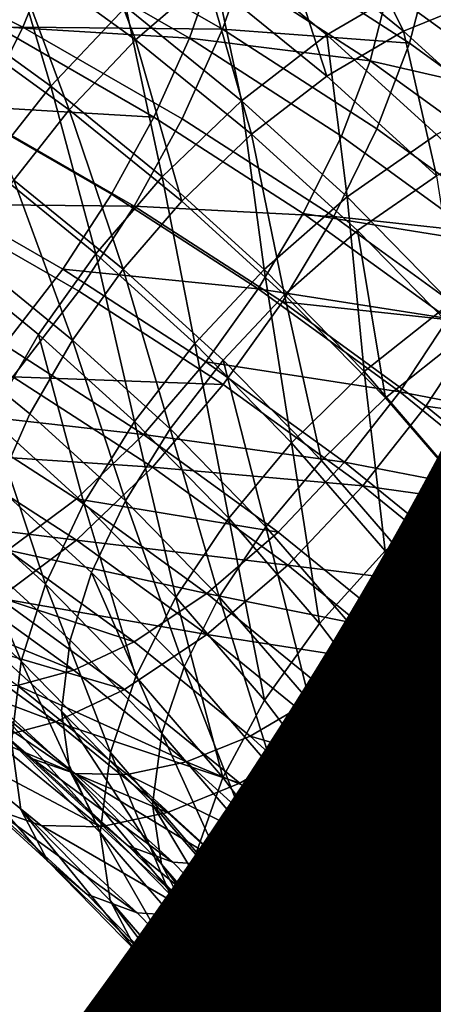
# Model space of a CAD drawing. Units: metres. Extents: x -9 to 2.1, y -4.9 to 4.9.
# Drawn here: x -1.3 to -1.3, y 1.5 to 1.5 of the extents above; entities that cross this region are included whole.
import ezdxf

# ---------------------------------------------------------------- set-up
doc = ezdxf.new("R2010")
doc.units = ezdxf.units.M
doc.linetypes.add('AUSGEZOGEN', pattern=[0])
doc.layers.add('Text Allgemein', color=7, linetype='AUSGEZOGEN', lineweight=25)
doc.layers.add('Vorh. Geländer', color=254, linetype='AUSGEZOGEN', lineweight=13)
doc.styles.add('ARIAL', font='ARIAL.TTF')

msp = doc.modelspace()

# ---------------------------------------------------------------- linework, layer by layer
at = {"layer": 'Vorh. Geländer', "color": 9, "linetype": 'AUSGEZOGEN', "lineweight": 25, "transparency": 33554687}
for points in [[(-1.344157, 1.500336, 1.272076), (-1.336037, 1.49621, 1.268614), (-1.334288, 1.500482, 1.26737), (-1.342558, 1.504685, 1.270897)], [(-1.33353, 1.502921, 1.221672), (-1.330766, 1.495621, 1.2162), (-1.336671, 1.499909, 1.219798)], [(-1.33353, 1.502921, 1.221672), (-1.327427, 1.498489, 1.217953), (-1.330766, 1.495621, 1.2162)], [(-1.323569, 1.50298, 1.218575), (-1.317747, 1.498239, 1.214597), (-1.321816, 1.495848, 1.211821), (-1.327427, 1.500417, 1.215655)], [(-1.321197, 1.502084, 1.223316), (-1.318228, 1.496028, 1.216567), (-1.324025, 1.500749, 1.220529)], [(-1.321197, 1.502084, 1.223316), (-1.315245, 1.497238, 1.219249), (-1.318228, 1.496028, 1.216567)], [(-1.337091, 1.501434, 1.217249), (-1.334726, 1.493449, 1.212656), (-1.340396, 1.497566, 1.21611)], [(-1.337091, 1.501434, 1.217249), (-1.331213, 1.497165, 1.213667), (-1.334726, 1.493449, 1.212656)], [(-1.318944, 1.49793, 1.252991), (-1.311552, 1.496196, 1.24527), (-1.318597, 1.501312, 1.249563)], [(-1.318597, 1.501312, 1.249563), (-1.311552, 1.496196, 1.24527), (-1.311907, 1.498953, 1.241434)], [(-1.346057, 1.496054, 1.272422), (-1.336037, 1.49621, 1.268614), (-1.344157, 1.500336, 1.272076)], [(-1.336037, 1.49621, 1.268614), (-1.326691, 1.496111, 1.263703), (-1.334288, 1.500482, 1.26737)], [(-1.334288, 1.500482, 1.26737), (-1.326691, 1.496111, 1.263703), (-1.325267, 1.500185, 1.261629)], [(-1.327427, 1.500417, 1.215655), (-1.325808, 1.492764, 1.209974), (-1.331213, 1.497165, 1.213667)], [(-1.324025, 1.500749, 1.220529), (-1.321816, 1.493919, 1.214119), (-1.327427, 1.498489, 1.217953)], [(-1.327427, 1.500417, 1.215655), (-1.321816, 1.495848, 1.211821), (-1.325808, 1.492764, 1.209974)], [(-1.324025, 1.500749, 1.220529), (-1.318228, 1.496028, 1.216567), (-1.321816, 1.493919, 1.214119)], [(-1.345282, 1.500306, 1.269295), (-1.337268, 1.496234, 1.265878), (-1.335725, 1.500001, 1.264781)], [(-1.336671, 1.499909, 1.219798), (-1.333864, 1.492344, 1.215308), (-1.339585, 1.496498, 1.218794)], [(-1.337268, 1.496234, 1.265878), (-1.328243, 1.495696, 1.261169), (-1.335725, 1.500001, 1.264781)], [(-1.336671, 1.499909, 1.219798), (-1.330766, 1.495621, 1.2162), (-1.333864, 1.492344, 1.215308)], [(-1.335725, 1.500001, 1.264781), (-1.328243, 1.495696, 1.261169), (-1.326987, 1.499288, 1.25934)], [(-1.326691, 1.496111, 1.263703), (-1.317956, 1.495455, 1.25766), (-1.325267, 1.500185, 1.261629)], [(-1.325267, 1.500185, 1.261629), (-1.317956, 1.495455, 1.25766), (-1.316991, 1.49919, 1.254888)], [(-1.314366, 1.499611, 1.217638), (-1.312429, 1.493393, 1.210532), (-1.317747, 1.498239, 1.214597)], [(-1.328243, 1.495696, 1.261169), (-1.319795, 1.494636, 1.255436), (-1.326987, 1.499288, 1.25934)], [(-1.326987, 1.499288, 1.25934), (-1.319795, 1.494636, 1.255436), (-1.318944, 1.49793, 1.252991)], [(-1.317956, 1.495455, 1.25766), (-1.31087, 1.490309, 1.253342), (-1.309844, 1.493999, 1.250533), (-1.316991, 1.49919, 1.254888)], [(-1.316991, 1.49919, 1.254888), (-1.309844, 1.493999, 1.250533), (-1.309425, 1.497817, 1.246631)], [(-1.327427, 1.498489, 1.217953), (-1.325337, 1.4912, 1.212491), (-1.330766, 1.495621, 1.2162)], [(-1.327427, 1.498489, 1.217953), (-1.321816, 1.493919, 1.214119), (-1.325337, 1.4912, 1.212491)], [(-1.317747, 1.498239, 1.214597), (-1.312429, 1.493393, 1.210532), (-1.31669, 1.491178, 1.207902), (-1.321816, 1.495848, 1.211821)], [(-1.340396, 1.497566, 1.21611), (-1.334726, 1.493449, 1.212656), (-1.337666, 1.489711, 1.212557), (-1.343161, 1.493701, 1.215906)], [(-1.319795, 1.494636, 1.255436), (-1.31192, 1.492829, 1.248712), (-1.318944, 1.49793, 1.252991)], [(-1.318944, 1.49793, 1.252991), (-1.31192, 1.492829, 1.248712), (-1.311552, 1.496196, 1.24527)], [(-1.331213, 1.497165, 1.213667), (-1.329513, 1.489204, 1.209094), (-1.334726, 1.493449, 1.212656)], [(-1.331213, 1.497165, 1.213667), (-1.325808, 1.492764, 1.209974), (-1.329513, 1.489204, 1.209094)], [(-1.315245, 1.497238, 1.219249), (-1.312932, 1.491203, 1.212519), (-1.318228, 1.496028, 1.216567)], [(-1.346057, 1.496054, 1.272422), (-1.338116, 1.492019, 1.269036), (-1.336037, 1.49621, 1.268614)], [(-1.339585, 1.496498, 1.218794), (-1.333864, 1.492344, 1.215308), (-1.336457, 1.489047, 1.215221)], [(-1.339102, 1.492538, 1.266251), (-1.329908, 1.491999, 1.262324), (-1.337268, 1.496234, 1.265878)], [(-1.338116, 1.492019, 1.269036), (-1.330823, 1.487822, 1.265515), (-1.32858, 1.491919, 1.265013), (-1.336037, 1.49621, 1.268614)], [(-1.337268, 1.496234, 1.265878), (-1.329908, 1.491999, 1.262324), (-1.328243, 1.495696, 1.261169)], [(-1.336037, 1.49621, 1.268614), (-1.32858, 1.491919, 1.265013), (-1.326691, 1.496111, 1.263703)], [(-1.329908, 1.491999, 1.262324), (-1.32292, 1.487478, 1.258531), (-1.321139, 1.491101, 1.257313), (-1.328243, 1.495696, 1.261169)], [(-1.32858, 1.491919, 1.265013), (-1.321499, 1.487338, 1.26117), (-1.319479, 1.491446, 1.259788), (-1.326691, 1.496111, 1.263703)], [(-1.328243, 1.495696, 1.261169), (-1.321139, 1.491101, 1.257313), (-1.319795, 1.494636, 1.255436)], [(-1.326691, 1.496111, 1.263703), (-1.319479, 1.491446, 1.259788), (-1.317956, 1.495455, 1.25766)], [(-1.321816, 1.495848, 1.211821), (-1.320872, 1.488266, 1.2062), (-1.325808, 1.492764, 1.209974)], [(-1.318228, 1.496028, 1.216567), (-1.31669, 1.489249, 1.2102), (-1.321816, 1.493919, 1.214119)], [(-1.321816, 1.495848, 1.211821), (-1.31669, 1.491178, 1.207902), (-1.320872, 1.488266, 1.2062)], [(-1.318228, 1.496028, 1.216567), (-1.312932, 1.491203, 1.212519), (-1.31669, 1.489249, 1.2102)], [(-1.330766, 1.495621, 1.2162), (-1.328604, 1.488061, 1.211714), (-1.333864, 1.492344, 1.215308)], [(-1.330766, 1.495621, 1.2162), (-1.325337, 1.4912, 1.212491), (-1.328604, 1.488061, 1.211714)], [(-1.319479, 1.491446, 1.259788), (-1.312489, 1.48637, 1.255529), (-1.31087, 1.490309, 1.253342), (-1.317956, 1.495455, 1.25766)], [(-1.321139, 1.491101, 1.257313), (-1.314254, 1.4861, 1.253117), (-1.312825, 1.489574, 1.251189), (-1.319795, 1.494636, 1.255436)], [(-1.319795, 1.494636, 1.255436), (-1.312825, 1.489574, 1.251189), (-1.31192, 1.492829, 1.248712)], [(-1.321816, 1.493919, 1.214119), (-1.31669, 1.489249, 1.2102), (-1.320378, 1.486682, 1.2087), (-1.325337, 1.4912, 1.212491)], [(-1.334726, 1.493449, 1.212656), (-1.332614, 1.485597, 1.209105), (-1.337666, 1.489711, 1.212557)], [(-1.334726, 1.493449, 1.212656), (-1.329513, 1.489204, 1.209094), (-1.332614, 1.485597, 1.209105)], [(-1.341214, 1.48893, 1.265903), (-1.334167, 1.484875, 1.2625), (-1.331887, 1.488386, 1.262767), (-1.339102, 1.492538, 1.266251)], [(-1.339102, 1.492538, 1.266251), (-1.331887, 1.488386, 1.262767), (-1.329908, 1.491999, 1.262324)], [(-1.325808, 1.492764, 1.209974), (-1.324751, 1.484866, 1.205454), (-1.329513, 1.489204, 1.209094)], [(-1.325808, 1.492764, 1.209974), (-1.320872, 1.488266, 1.2062), (-1.324751, 1.484866, 1.205454)], [(-1.340512, 1.487928, 1.268642), (-1.330823, 1.487822, 1.265515), (-1.338116, 1.492019, 1.269036)], [(-1.333864, 1.492344, 1.215308), (-1.331339, 1.484879, 1.211724), (-1.336457, 1.489047, 1.215221)], [(-1.333864, 1.492344, 1.215308), (-1.328604, 1.488061, 1.211714), (-1.331339, 1.484879, 1.211724)], [(-1.331887, 1.488386, 1.262767), (-1.325037, 1.483955, 1.259049), (-1.32292, 1.487478, 1.258531), (-1.329908, 1.491999, 1.262324)], [(-1.330823, 1.487822, 1.265515), (-1.321499, 1.487338, 1.26117), (-1.32858, 1.491919, 1.265013)], [(-1.325337, 1.4912, 1.212491), (-1.323799, 1.483683, 1.208041), (-1.328604, 1.488061, 1.211714)], [(-1.325337, 1.4912, 1.212491), (-1.320378, 1.486682, 1.2087), (-1.323799, 1.483683, 1.208041)], [(-1.32292, 1.487478, 1.258531), (-1.314254, 1.4861, 1.253117), (-1.321139, 1.491101, 1.257313)], [(-1.321499, 1.487338, 1.26117), (-1.312489, 1.48637, 1.255529), (-1.319479, 1.491446, 1.259788)], [(-1.31669, 1.491178, 1.207902), (-1.311654, 1.486025, 1.203578), (-1.316021, 1.483303, 1.202036), (-1.320872, 1.488266, 1.2062)], [(-1.337666, 1.489711, 1.212557), (-1.332614, 1.485597, 1.209105), (-1.335305, 1.481825, 1.20988), (-1.340218, 1.485826, 1.213237)], [(-1.31669, 1.489249, 1.2102), (-1.315505, 1.481696, 1.204516), (-1.320378, 1.486682, 1.2087)], [(-1.343739, 1.485282, 1.264699), (-1.336891, 1.481341, 1.261393), (-1.334167, 1.484875, 1.2625), (-1.341214, 1.48893, 1.265903)], [(-1.336457, 1.489047, 1.215221), (-1.333711, 1.481553, 1.212407), (-1.338707, 1.485621, 1.21582)], [(-1.336457, 1.489047, 1.215221), (-1.331339, 1.484879, 1.211724), (-1.333711, 1.481553, 1.212407)], [(-1.329513, 1.489204, 1.209094), (-1.327999, 1.481392, 1.205577), (-1.332614, 1.485597, 1.209105)], [(-1.329513, 1.489204, 1.209094), (-1.324751, 1.484866, 1.205454), (-1.327999, 1.481392, 1.205577)], [(-1.334167, 1.484875, 1.2625), (-1.325037, 1.483955, 1.259049), (-1.331887, 1.488386, 1.262767)], [(-1.343374, 1.483791, 1.267277), (-1.336498, 1.479834, 1.263957), (-1.333409, 1.483841, 1.265212), (-1.340512, 1.487928, 1.268642)], [(-1.340512, 1.487928, 1.268642), (-1.333409, 1.483841, 1.265212), (-1.330823, 1.487822, 1.265515)], [(-1.328604, 1.488061, 1.211714), (-1.323799, 1.483683, 1.208041), (-1.326663, 1.48062, 1.20815), (-1.331339, 1.484879, 1.211724)], [(-1.320872, 1.488266, 1.2062), (-1.320073, 1.48008, 1.201437), (-1.324751, 1.484866, 1.205454)], [(-1.320872, 1.488266, 1.2062), (-1.316021, 1.483303, 1.202036), (-1.320073, 1.48008, 1.201437)], [(-1.333409, 1.483841, 1.265212), (-1.326665, 1.479478, 1.261552), (-1.323899, 1.483343, 1.261757), (-1.330823, 1.487822, 1.265515)], [(-1.330823, 1.487822, 1.265515), (-1.323899, 1.483343, 1.261757), (-1.321499, 1.487338, 1.26117)], [(-1.325037, 1.483955, 1.259049), (-1.316147, 1.48256, 1.254404), (-1.32292, 1.487478, 1.258531)], [(-1.32292, 1.487478, 1.258531), (-1.316147, 1.48256, 1.254404), (-1.314254, 1.4861, 1.253117)], [(-1.323899, 1.483343, 1.261757), (-1.314637, 1.482355, 1.256988), (-1.321499, 1.487338, 1.26117)], [(-1.321499, 1.487338, 1.26117), (-1.314637, 1.482355, 1.256988), (-1.312489, 1.48637, 1.255529)], [(-1.320378, 1.486682, 1.2087), (-1.319078, 1.478853, 1.203988), (-1.323799, 1.483683, 1.208041)], [(-1.320378, 1.486682, 1.2087), (-1.315505, 1.481696, 1.204516), (-1.319078, 1.478853, 1.203988)], [(-1.338707, 1.485621, 1.21582), (-1.333711, 1.481553, 1.212407), (-1.335709, 1.478096, 1.213765), (-1.340601, 1.48208, 1.217107)], [(-1.340218, 1.485826, 1.213237), (-1.335305, 1.481825, 1.20988), (-1.337569, 1.477906, 1.211419)], [(-1.332614, 1.485597, 1.209105), (-1.330817, 1.477737, 1.206449), (-1.335305, 1.481825, 1.20988)], [(-1.332614, 1.485597, 1.209105), (-1.327999, 1.481392, 1.205577), (-1.330817, 1.477737, 1.206449)], [(-1.336891, 1.481341, 1.261393), (-1.33039, 1.477136, 1.257864), (-1.327476, 1.480546, 1.258868), (-1.334167, 1.484875, 1.2625)], [(-1.334167, 1.484875, 1.2625), (-1.327476, 1.480546, 1.258868), (-1.325037, 1.483955, 1.259049)], [(-1.331339, 1.484879, 1.211724), (-1.329148, 1.477396, 1.208919), (-1.333711, 1.481553, 1.212407)], [(-1.331339, 1.484879, 1.211724), (-1.326663, 1.48062, 1.20815), (-1.329148, 1.477396, 1.208919)], [(-1.324751, 1.484866, 1.205454), (-1.323464, 1.476753, 1.201684), (-1.327999, 1.481392, 1.205577)], [(-1.324751, 1.484866, 1.205454), (-1.320073, 1.48008, 1.201437), (-1.323464, 1.476753, 1.201684)], [(-1.336498, 1.479834, 1.263957), (-1.326665, 1.479478, 1.261552), (-1.333409, 1.483841, 1.265212)], [(-1.327476, 1.480546, 1.258868), (-1.318397, 1.479133, 1.255003), (-1.325037, 1.483955, 1.259049)], [(-1.325037, 1.483955, 1.259049), (-1.318397, 1.479133, 1.255003), (-1.316147, 1.48256, 1.254404)], [(-1.326665, 1.479478, 1.261552), (-1.320128, 1.474731, 1.257569), (-1.317188, 1.47847, 1.257667), (-1.323899, 1.483343, 1.261757)], [(-1.323799, 1.483683, 1.208041), (-1.32207, 1.47592, 1.204206), (-1.326663, 1.48062, 1.20815)], [(-1.323899, 1.483343, 1.261757), (-1.317188, 1.47847, 1.257667), (-1.314637, 1.482355, 1.256988)], [(-1.323799, 1.483683, 1.208041), (-1.319078, 1.478853, 1.203988), (-1.32207, 1.47592, 1.204206)], [(-1.316021, 1.483303, 1.202036), (-1.315565, 1.474847, 1.197046), (-1.320073, 1.48008, 1.201437)], [(-1.318397, 1.479133, 1.255003), (-1.30992, 1.477489, 1.250149), (-1.316147, 1.48256, 1.254404)], [(-1.317188, 1.47847, 1.257667), (-1.308327, 1.477217, 1.252677), (-1.314637, 1.482355, 1.256988)], [(-1.340601, 1.48208, 1.217107), (-1.335709, 1.478096, 1.213765), (-1.337215, 1.474686, 1.215746)], [(-1.335305, 1.481825, 1.20988), (-1.333189, 1.473915, 1.20807), (-1.337569, 1.477906, 1.211419)], [(-1.333711, 1.481553, 1.212407), (-1.33124, 1.474025, 1.210349), (-1.335709, 1.478096, 1.213765)], [(-1.335305, 1.481825, 1.20988), (-1.330817, 1.477737, 1.206449), (-1.333189, 1.473915, 1.20807)], [(-1.333711, 1.481553, 1.212407), (-1.329148, 1.477396, 1.208919), (-1.33124, 1.474025, 1.210349)], [(-1.315505, 1.481696, 1.204516), (-1.31081, 1.476246, 1.199943), (-1.31453, 1.473573, 1.199558), (-1.319078, 1.478853, 1.203988)], [(-1.339827, 1.478197, 1.259408), (-1.33039, 1.477136, 1.257864), (-1.336891, 1.481341, 1.261393)], [(-1.327999, 1.481392, 1.205577), (-1.326407, 1.473225, 1.202663), (-1.330817, 1.477737, 1.206449)], [(-1.327999, 1.481392, 1.205577), (-1.323464, 1.476753, 1.201684), (-1.326407, 1.473225, 1.202663)], [(-1.33039, 1.477136, 1.257864), (-1.32099, 1.475837, 1.254917), (-1.327476, 1.480546, 1.258868)], [(-1.326663, 1.48062, 1.20815), (-1.324665, 1.472809, 1.20507), (-1.329148, 1.477396, 1.208919)], [(-1.327476, 1.480546, 1.258868), (-1.32099, 1.475837, 1.254917), (-1.318397, 1.479133, 1.255003)], [(-1.326663, 1.48062, 1.20815), (-1.32207, 1.47592, 1.204206), (-1.324665, 1.472809, 1.20507)], [(-1.320073, 1.48008, 1.201437), (-1.319095, 1.471681, 1.197429), (-1.323464, 1.476753, 1.201684)], [(-1.320073, 1.48008, 1.201437), (-1.315565, 1.474847, 1.197046), (-1.319095, 1.471681, 1.197429)], [(-1.339827, 1.476269, 1.261707), (-1.329969, 1.475611, 1.260413), (-1.336498, 1.479834, 1.263957)], [(-1.336498, 1.479834, 1.263957), (-1.329969, 1.475611, 1.260413), (-1.326665, 1.479478, 1.261552)], [(-1.329969, 1.475611, 1.260413), (-1.320128, 1.474731, 1.257569), (-1.326665, 1.479478, 1.261552)], [(-1.32099, 1.475837, 1.254917), (-1.312293, 1.474162, 1.250832), (-1.318397, 1.479133, 1.255003)], [(-1.318397, 1.479133, 1.255003), (-1.312293, 1.474162, 1.250832), (-1.30992, 1.477489, 1.250149)], [(-1.319078, 1.478853, 1.203988), (-1.31453, 1.473573, 1.199558), (-1.317643, 1.470782, 1.199895), (-1.32207, 1.47592, 1.204206)], [(-1.342819, 1.475656, 1.256597), (-1.33673, 1.471717, 1.253292), (-1.33353, 1.474124, 1.25599), (-1.339827, 1.478197, 1.259408)], [(-1.339827, 1.478197, 1.259408), (-1.33353, 1.474124, 1.25599), (-1.33039, 1.477136, 1.257864)], [(-1.320128, 1.474731, 1.257569), (-1.311017, 1.473445, 1.253451), (-1.317188, 1.47847, 1.257667)], [(-1.317188, 1.47847, 1.257667), (-1.311017, 1.473445, 1.253451), (-1.308327, 1.477217, 1.252677)], [(-1.337569, 1.477906, 1.211419), (-1.334978, 1.470121, 1.210379), (-1.339277, 1.474038, 1.213666)], [(-1.337569, 1.477906, 1.211419), (-1.333189, 1.473915, 1.20807), (-1.334978, 1.470121, 1.210379)], [(-1.335709, 1.478096, 1.213765), (-1.33124, 1.474025, 1.210349), (-1.332818, 1.47068, 1.212384), (-1.337215, 1.474686, 1.215746)], [(-1.330817, 1.477737, 1.206449), (-1.328884, 1.469511, 1.204375), (-1.333189, 1.473915, 1.20807)], [(-1.330817, 1.477737, 1.206449), (-1.326407, 1.473225, 1.202663), (-1.328884, 1.469511, 1.204375)], [(-1.329148, 1.477396, 1.208919), (-1.326849, 1.469533, 1.206579), (-1.33124, 1.474025, 1.210349)], [(-1.329148, 1.477396, 1.208919), (-1.324665, 1.472809, 1.20507), (-1.326849, 1.469533, 1.206579)], [(-1.33353, 1.474124, 1.25599), (-1.324088, 1.47256, 1.254024), (-1.33039, 1.477136, 1.257864)], [(-1.33039, 1.477136, 1.257864), (-1.324088, 1.47256, 1.254024), (-1.32099, 1.475837, 1.254917)], [(-1.323464, 1.476753, 1.201684), (-1.322159, 1.468293, 1.198525), (-1.326407, 1.473225, 1.202663)], [(-1.323464, 1.476753, 1.201684), (-1.319095, 1.471681, 1.197429), (-1.322159, 1.468293, 1.198525)], [(-1.343219, 1.473387, 1.258518), (-1.33353, 1.472195, 1.258289), (-1.339827, 1.476269, 1.261707)], [(-1.339827, 1.476269, 1.261707), (-1.33353, 1.472195, 1.258289), (-1.329969, 1.475611, 1.260413)], [(-1.32207, 1.47592, 1.204206), (-1.317643, 1.470782, 1.199895), (-1.320345, 1.467794, 1.200862), (-1.324665, 1.472809, 1.20507)], [(-1.33353, 1.472195, 1.258289), (-1.323641, 1.471016, 1.256557), (-1.329969, 1.475611, 1.260413)], [(-1.329969, 1.475611, 1.260413), (-1.323641, 1.471016, 1.256557), (-1.320128, 1.474731, 1.257569)], [(-1.324088, 1.47256, 1.254024), (-1.318295, 1.467842, 1.250065), (-1.315027, 1.470981, 1.250842), (-1.32099, 1.475837, 1.254917)], [(-1.32099, 1.475837, 1.254917), (-1.315027, 1.470981, 1.250842), (-1.312293, 1.474162, 1.250832)], [(-1.337215, 1.474686, 1.215746), (-1.332818, 1.47068, 1.212384), (-1.333817, 1.467507, 1.21493), (-1.338169, 1.471472, 1.218257)], [(-1.323641, 1.471016, 1.256557), (-1.314118, 1.469837, 1.253462), (-1.320128, 1.474731, 1.257569)], [(-1.320128, 1.474731, 1.257569), (-1.314118, 1.469837, 1.253462), (-1.311017, 1.473445, 1.253451)], [(-1.315565, 1.474847, 1.197046), (-1.315365, 1.466742, 1.193284), (-1.319095, 1.471681, 1.197429)], [(-1.339277, 1.474038, 1.213666), (-1.336111, 1.466523, 1.213266), (-1.340359, 1.470394, 1.216514)], [(-1.339277, 1.474038, 1.213666), (-1.334978, 1.470121, 1.210379), (-1.336111, 1.466523, 1.213266)], [(-1.33673, 1.471717, 1.253292), (-1.327427, 1.469692, 1.252272), (-1.33353, 1.474124, 1.25599)], [(-1.33353, 1.474124, 1.25599), (-1.327427, 1.469692, 1.252272), (-1.324088, 1.47256, 1.254024)], [(-1.333189, 1.473915, 1.20807), (-1.330753, 1.465799, 1.206752), (-1.334978, 1.470121, 1.210379)], [(-1.333189, 1.473915, 1.20807), (-1.328884, 1.469511, 1.204375), (-1.330753, 1.465799, 1.206752)], [(-1.33124, 1.474025, 1.210349), (-1.328497, 1.466259, 1.208675), (-1.332818, 1.47068, 1.212384)], [(-1.33124, 1.474025, 1.210349), (-1.326849, 1.469533, 1.206579), (-1.328497, 1.466259, 1.208675)], [(-1.31453, 1.473573, 1.199558), (-1.313865, 1.465778, 1.195696), (-1.317643, 1.470782, 1.199895)], [(-1.343219, 1.473387, 1.258518), (-1.337159, 1.469467, 1.255229), (-1.33353, 1.472195, 1.258289)], [(-1.326407, 1.473225, 1.202663), (-1.324737, 1.464697, 1.200336), (-1.328884, 1.469511, 1.204375)], [(-1.326407, 1.473225, 1.202663), (-1.322159, 1.468293, 1.198525), (-1.324737, 1.464697, 1.200336)], [(-1.324665, 1.472809, 1.20507), (-1.322619, 1.464622, 1.202458), (-1.326849, 1.469533, 1.206579)], [(-1.324665, 1.472809, 1.20507), (-1.320345, 1.467794, 1.200862), (-1.322619, 1.464622, 1.202458)], [(-1.337159, 1.469467, 1.255229), (-1.327427, 1.467763, 1.25457), (-1.33353, 1.472195, 1.258289)], [(-1.33353, 1.472195, 1.258289), (-1.327427, 1.467763, 1.25457), (-1.323641, 1.471016, 1.256557)], [(-1.327427, 1.469692, 1.252272), (-1.318295, 1.467842, 1.250065), (-1.324088, 1.47256, 1.254024)], [(-1.33939, 1.470259, 1.250402), (-1.330829, 1.467432, 1.249696), (-1.33673, 1.471717, 1.253292)], [(-1.338169, 1.471472, 1.218257), (-1.333817, 1.467507, 1.21493), (-1.334224, 1.464173, 1.218399), (-1.338558, 1.468121, 1.221713)], [(-1.33673, 1.471717, 1.253292), (-1.330829, 1.467432, 1.249696), (-1.327427, 1.469692, 1.252272)], [(-1.319095, 1.471681, 1.197429), (-1.318532, 1.46349, 1.194495), (-1.322159, 1.468293, 1.198525)], [(-1.319095, 1.471681, 1.197429), (-1.315365, 1.466742, 1.193284), (-1.318532, 1.46349, 1.194495)], [(-1.327427, 1.467763, 1.25457), (-1.317823, 1.466278, 1.252582), (-1.323641, 1.471016, 1.256557)], [(-1.323641, 1.471016, 1.256557), (-1.317823, 1.466278, 1.252582), (-1.314118, 1.469837, 1.253462)], [(-1.318295, 1.467842, 1.250065), (-1.309581, 1.466019, 1.246678), (-1.315027, 1.470981, 1.250842)], [(-1.340359, 1.470394, 1.216514), (-1.336111, 1.466523, 1.213266), (-1.336573, 1.462743, 1.217199)], [(-1.332818, 1.47068, 1.212384), (-1.32954, 1.463131, 1.211259), (-1.333817, 1.467507, 1.21493)], [(-1.332818, 1.47068, 1.212384), (-1.328497, 1.466259, 1.208675), (-1.32954, 1.463131, 1.211259)], [(-1.317643, 1.470782, 1.199895), (-1.316657, 1.46291, 1.196764), (-1.320345, 1.467794, 1.200862)], [(-1.317643, 1.470782, 1.199895), (-1.313865, 1.465778, 1.195696), (-1.316657, 1.46291, 1.196764)], [(-1.341863, 1.469437, 1.247081), (-1.333657, 1.466096, 1.246909), (-1.33939, 1.470259, 1.250402)], [(-1.33939, 1.470259, 1.250402), (-1.333657, 1.466096, 1.246909), (-1.330829, 1.467432, 1.249696)], [(-1.334978, 1.470121, 1.210379), (-1.331936, 1.462252, 1.209682), (-1.336111, 1.466523, 1.213266)], [(-1.334978, 1.470121, 1.210379), (-1.330753, 1.465799, 1.206752), (-1.331936, 1.462252, 1.209682)], [(-1.341863, 1.469437, 1.247081), (-1.336286, 1.465387, 1.243683), (-1.333657, 1.466096, 1.246909)], [(-1.340175, 1.467814, 1.251952), (-1.331285, 1.465201, 1.251649), (-1.337159, 1.469467, 1.255229)], [(-1.337159, 1.469467, 1.255229), (-1.331285, 1.465201, 1.251649), (-1.327427, 1.467763, 1.25457)], [(-1.330829, 1.467432, 1.249696), (-1.325404, 1.463014, 1.245989), (-1.321816, 1.465122, 1.248438), (-1.327427, 1.469692, 1.252272)], [(-1.328884, 1.469511, 1.204375), (-1.326682, 1.461073, 1.202787), (-1.330753, 1.465799, 1.206752)], [(-1.328884, 1.469511, 1.204375), (-1.324737, 1.464697, 1.200336), (-1.326682, 1.461073, 1.202787)], [(-1.326849, 1.469533, 1.206579), (-1.324334, 1.461427, 1.20462), (-1.328497, 1.466259, 1.208675)], [(-1.327427, 1.469692, 1.252272), (-1.321816, 1.465122, 1.248438), (-1.318295, 1.467842, 1.250065)], [(-1.326849, 1.469533, 1.206579), (-1.322619, 1.464622, 1.202458), (-1.324334, 1.461427, 1.20462)], [(-1.317823, 1.466278, 1.252582), (-1.312508, 1.461436, 1.248519), (-1.308629, 1.464836, 1.249266), (-1.314118, 1.469837, 1.253462)], [(-1.338558, 1.468121, 1.221713), (-1.334224, 1.464173, 1.218399), (-1.333832, 1.461383, 1.222209), (-1.338184, 1.465348, 1.225535)], [(-1.322159, 1.468293, 1.198525), (-1.318532, 1.46349, 1.194495), (-1.321197, 1.460008, 1.196401), (-1.324737, 1.464697, 1.200336)], [(-1.342979, 1.466881, 1.248186), (-1.334492, 1.463686, 1.248489), (-1.340175, 1.467814, 1.251952)], [(-1.340175, 1.467814, 1.251952), (-1.334492, 1.463686, 1.248489), (-1.331285, 1.465201, 1.251649)], [(-1.331285, 1.465201, 1.251649), (-1.325884, 1.460803, 1.247959), (-1.321816, 1.463194, 1.250736), (-1.327427, 1.467763, 1.25457)], [(-1.327427, 1.467763, 1.25457), (-1.321816, 1.463194, 1.250736), (-1.317823, 1.466278, 1.252582)], [(-1.320345, 1.467794, 1.200862), (-1.319007, 1.45984, 1.198445), (-1.322619, 1.464622, 1.202458)], [(-1.321816, 1.465122, 1.248438), (-1.31669, 1.460453, 1.244519), (-1.313002, 1.46302, 1.24602), (-1.318295, 1.467842, 1.250065)], [(-1.320345, 1.467794, 1.200862), (-1.316657, 1.46291, 1.196764), (-1.319007, 1.45984, 1.198445)], [(-1.318295, 1.467842, 1.250065), (-1.313002, 1.46302, 1.24602), (-1.309581, 1.466019, 1.246678)], [(-1.341939, 1.467186, 1.232784), (-1.33712, 1.463262, 1.229491), (-1.335586, 1.461955, 1.233171)], [(-1.341939, 1.467186, 1.232784), (-1.335586, 1.461955, 1.233171), (-1.340484, 1.465944, 1.236518)], [(-1.333817, 1.467507, 1.21493), (-1.32954, 1.463131, 1.211259), (-1.329966, 1.459816, 1.214744), (-1.334224, 1.464173, 1.218399)], [(-1.333657, 1.466096, 1.246909), (-1.328386, 1.461804, 1.243307), (-1.325404, 1.463014, 1.245989), (-1.330829, 1.467432, 1.249696)], [(-1.342979, 1.466881, 1.248186), (-1.337473, 1.462882, 1.24483), (-1.334492, 1.463686, 1.248489)], [(-1.315365, 1.466742, 1.193284), (-1.315184, 1.458398, 1.190222), (-1.318532, 1.46349, 1.194495)], [(-1.3408, 1.466594, 1.220431), (-1.336573, 1.462743, 1.217199), (-1.336128, 1.45958, 1.221519), (-1.340376, 1.46345, 1.224766)], [(-1.336111, 1.466523, 1.213266), (-1.332418, 1.458493, 1.213633), (-1.336573, 1.462743, 1.217199)], [(-1.336111, 1.466523, 1.213266), (-1.331936, 1.462252, 1.209682), (-1.332418, 1.458493, 1.213633)], [(-1.328497, 1.466259, 1.208675), (-1.32542, 1.458348, 1.207246), (-1.32954, 1.463131, 1.211259)], [(-1.328497, 1.466259, 1.208675), (-1.324334, 1.461427, 1.20462), (-1.32542, 1.458348, 1.207246)], [(-1.321816, 1.463194, 1.250736), (-1.312508, 1.461436, 1.248519), (-1.317823, 1.466278, 1.252582)], [(-1.340484, 1.465944, 1.236518), (-1.335586, 1.461955, 1.233171), (-1.333597, 1.461269, 1.236739)], [(-1.340484, 1.465944, 1.236518), (-1.333597, 1.461269, 1.236739), (-1.338598, 1.465341, 1.240156)], [(-1.336286, 1.465387, 1.243683), (-1.328386, 1.461804, 1.243307), (-1.333657, 1.466096, 1.246909)], [(-1.330753, 1.465799, 1.206752), (-1.326682, 1.461073, 1.202787), (-1.327914, 1.457583, 1.205764), (-1.331936, 1.462252, 1.209682)], [(-1.338598, 1.465341, 1.240156), (-1.333597, 1.461269, 1.236739), (-1.331159, 1.461211, 1.240179), (-1.336286, 1.465387, 1.243683)], [(-1.338184, 1.465348, 1.225535), (-1.333832, 1.461383, 1.222209), (-1.332718, 1.459252, 1.226126)], [(-1.338184, 1.465348, 1.225535), (-1.332718, 1.459252, 1.226126), (-1.33712, 1.463262, 1.229491)], [(-1.336286, 1.465387, 1.243683), (-1.331159, 1.461211, 1.240179), (-1.328386, 1.461804, 1.243307)], [(-1.334492, 1.463686, 1.248489), (-1.325884, 1.460803, 1.247959), (-1.331285, 1.465201, 1.251649)], [(-1.325404, 1.463014, 1.245989), (-1.31669, 1.460453, 1.244519), (-1.321816, 1.465122, 1.248438)], [(-1.324737, 1.464697, 1.200336), (-1.321197, 1.460008, 1.196401), (-1.323207, 1.456471, 1.198925), (-1.326682, 1.461073, 1.202787)], [(-1.322619, 1.464622, 1.202458), (-1.32078, 1.45672, 1.200671), (-1.324334, 1.461427, 1.20462)], [(-1.322619, 1.464622, 1.202458), (-1.319007, 1.45984, 1.198445), (-1.32078, 1.45672, 1.200671)], [(-1.334224, 1.464173, 1.218399), (-1.329966, 1.459816, 1.214744), (-1.329556, 1.457009, 1.218538)], [(-1.334224, 1.464173, 1.218399), (-1.329556, 1.457009, 1.218538), (-1.333832, 1.461383, 1.222209)], [(-1.342233, 1.463514, 1.236706), (-1.33743, 1.459602, 1.233424), (-1.335175, 1.458824, 1.23747), (-1.340094, 1.46283, 1.240832)], [(-1.340376, 1.46345, 1.224766), (-1.336128, 1.45958, 1.221519), (-1.334865, 1.457163, 1.225961)], [(-1.340376, 1.46345, 1.224766), (-1.334865, 1.457163, 1.225961), (-1.33917, 1.461085, 1.229252)], [(-1.337473, 1.462882, 1.24483), (-1.329266, 1.459431, 1.244918), (-1.334492, 1.463686, 1.248489)], [(-1.334492, 1.463686, 1.248489), (-1.329266, 1.459431, 1.244918), (-1.325884, 1.460803, 1.247959)], [(-1.318532, 1.46349, 1.194495), (-1.317929, 1.455038, 1.192231), (-1.321197, 1.460008, 1.196401)], [(-1.318532, 1.46349, 1.194495), (-1.315184, 1.458398, 1.190222), (-1.317929, 1.455038, 1.192231)], [(-1.33712, 1.463262, 1.229491), (-1.332718, 1.459252, 1.226126), (-1.331112, 1.457879, 1.22975), (-1.335586, 1.461955, 1.233171)], [(-1.32954, 1.463131, 1.211259), (-1.325863, 1.455053, 1.210747), (-1.329966, 1.459816, 1.214744)], [(-1.32954, 1.463131, 1.211259), (-1.32542, 1.458348, 1.207246), (-1.325863, 1.455053, 1.210747)], [(-1.328386, 1.461804, 1.243307), (-1.320448, 1.458499, 1.2422), (-1.325404, 1.463014, 1.245989)], [(-1.325884, 1.460803, 1.247959), (-1.320951, 1.456309, 1.244188), (-1.31669, 1.458524, 1.246817), (-1.321816, 1.463194, 1.250736)], [(-1.325404, 1.463014, 1.245989), (-1.320448, 1.458499, 1.2422), (-1.31669, 1.460453, 1.244519)], [(-1.321816, 1.463194, 1.250736), (-1.31669, 1.458524, 1.246817), (-1.312508, 1.461436, 1.248519)], [(-1.340094, 1.46283, 1.240832), (-1.33241, 1.458759, 1.241371), (-1.337473, 1.462882, 1.24483)], [(-1.340094, 1.46283, 1.240832), (-1.335175, 1.458824, 1.23747), (-1.33241, 1.458759, 1.241371)], [(-1.337473, 1.462882, 1.24483), (-1.33241, 1.458759, 1.241371), (-1.329266, 1.459431, 1.244918)], [(-1.336573, 1.462743, 1.217199), (-1.332418, 1.458493, 1.213633), (-1.331954, 1.455309, 1.217936), (-1.336128, 1.45958, 1.221519)], [(-1.316657, 1.46291, 1.196764), (-1.315674, 1.454769, 1.194191), (-1.319007, 1.45984, 1.198445)], [(-1.331936, 1.462252, 1.209682), (-1.328416, 1.453846, 1.209735), (-1.332418, 1.458493, 1.213633)], [(-1.331936, 1.462252, 1.209682), (-1.327914, 1.457583, 1.205764), (-1.328416, 1.453846, 1.209735)], [(-1.335586, 1.461955, 1.233171), (-1.331112, 1.457879, 1.22975), (-1.329028, 1.457107, 1.233247)], [(-1.335586, 1.461955, 1.233171), (-1.329028, 1.457107, 1.233247), (-1.333597, 1.461269, 1.236739)], [(-1.331159, 1.461211, 1.240179), (-1.323571, 1.457417, 1.239626), (-1.328386, 1.461804, 1.243307)], [(-1.328386, 1.461804, 1.243307), (-1.323571, 1.457417, 1.239626), (-1.320448, 1.458499, 1.2422)], [(-1.333832, 1.461383, 1.222209), (-1.329556, 1.457009, 1.218538), (-1.328393, 1.454827, 1.222413)], [(-1.333832, 1.461383, 1.222209), (-1.328393, 1.454827, 1.222413), (-1.332718, 1.459252, 1.226126)], [(-1.333597, 1.461269, 1.236739), (-1.329028, 1.457107, 1.233247), (-1.326475, 1.456944, 1.236598)], [(-1.333597, 1.461269, 1.236739), (-1.326475, 1.456944, 1.236598), (-1.331159, 1.461211, 1.240179)], [(-1.331159, 1.461211, 1.240179), (-1.326475, 1.456944, 1.236598), (-1.323571, 1.457417, 1.239626)], [(-1.324334, 1.461427, 1.20462), (-1.321902, 1.45369, 1.203337), (-1.32542, 1.458348, 1.207246)], [(-1.324334, 1.461427, 1.20462), (-1.32078, 1.45672, 1.200671), (-1.321902, 1.45369, 1.203337)], [(-1.33917, 1.461085, 1.229252), (-1.334865, 1.457163, 1.225961), (-1.333043, 1.455605, 1.23007), (-1.33743, 1.459602, 1.233424)], [(-1.329266, 1.459431, 1.244918), (-1.324493, 1.455082, 1.241269), (-1.320951, 1.456309, 1.244188), (-1.325884, 1.460803, 1.247959)], [(-1.326682, 1.461073, 1.202787), (-1.323207, 1.456471, 1.198925), (-1.32448, 1.453035, 1.201948), (-1.327914, 1.457583, 1.205764)], [(-1.320448, 1.458499, 1.2422), (-1.311654, 1.4553, 1.240195), (-1.31669, 1.460453, 1.244519)], [(-1.329966, 1.459816, 1.214744), (-1.325863, 1.455053, 1.210747), (-1.325436, 1.452227, 1.214525)], [(-1.329966, 1.459816, 1.214744), (-1.325436, 1.452227, 1.214525), (-1.329556, 1.457009, 1.218538)], [(-1.321197, 1.460008, 1.196401), (-1.317929, 1.455038, 1.192231), (-1.319999, 1.451593, 1.194831), (-1.323207, 1.456471, 1.198925)], [(-1.319007, 1.45984, 1.198445), (-1.315674, 1.454769, 1.194191), (-1.317499, 1.451731, 1.196484), (-1.32078, 1.45672, 1.200671)], [(-1.33743, 1.459602, 1.233424), (-1.333043, 1.455605, 1.23007), (-1.330681, 1.45473, 1.234035)], [(-1.33743, 1.459602, 1.233424), (-1.330681, 1.45473, 1.234035), (-1.335175, 1.458824, 1.23747)], [(-1.336128, 1.45958, 1.221519), (-1.331954, 1.455309, 1.217936), (-1.330635, 1.452835, 1.22233)], [(-1.336128, 1.45958, 1.221519), (-1.330635, 1.452835, 1.22233), (-1.334865, 1.457163, 1.225961)], [(-1.33241, 1.458759, 1.241371), (-1.327786, 1.454546, 1.237836), (-1.324493, 1.455082, 1.241269), (-1.329266, 1.459431, 1.244918)], [(-1.335175, 1.458824, 1.23747), (-1.330681, 1.45473, 1.234035), (-1.327786, 1.454546, 1.237836)], [(-1.335175, 1.458824, 1.23747), (-1.327786, 1.454546, 1.237836), (-1.33241, 1.458759, 1.241371)], [(-1.332718, 1.459252, 1.226126), (-1.328393, 1.454827, 1.222413), (-1.326715, 1.453381, 1.225976), (-1.331112, 1.457879, 1.22975)], [(-1.332418, 1.458493, 1.213633), (-1.328416, 1.453846, 1.209735), (-1.327932, 1.450641, 1.214019)], [(-1.332418, 1.458493, 1.213633), (-1.327932, 1.450641, 1.214019), (-1.331954, 1.455309, 1.217936)], [(-1.323571, 1.457417, 1.239626), (-1.31884, 1.452577, 1.235565), (-1.315578, 1.453517, 1.23802), (-1.320448, 1.458499, 1.2422)], [(-1.320951, 1.456309, 1.244188), (-1.311654, 1.453372, 1.242494), (-1.31669, 1.458524, 1.246817)], [(-1.320448, 1.458499, 1.2422), (-1.315578, 1.453517, 1.23802), (-1.311654, 1.4553, 1.240195)], [(-1.315184, 1.458398, 1.190222), (-1.312094, 1.452899, 1.185607), (-1.314912, 1.44967, 1.187726), (-1.317929, 1.455038, 1.192231)], [(-1.32542, 1.458348, 1.207246), (-1.32236, 1.450415, 1.206855), (-1.325863, 1.455053, 1.210747)], [(-1.32542, 1.458348, 1.207246), (-1.321902, 1.45369, 1.203337), (-1.32236, 1.450415, 1.206855)], [(-1.331112, 1.457879, 1.22975), (-1.326715, 1.453381, 1.225976), (-1.32454, 1.452514, 1.229393)], [(-1.331112, 1.457879, 1.22975), (-1.32454, 1.452514, 1.229393), (-1.329028, 1.457107, 1.233247)], [(-1.327914, 1.457583, 1.205764), (-1.32448, 1.453035, 1.201948), (-1.324999, 1.449321, 1.205938), (-1.328416, 1.453846, 1.209735)], [(-1.334865, 1.457163, 1.225961), (-1.330635, 1.452835, 1.22233), (-1.328732, 1.451195, 1.22637)], [(-1.334865, 1.457163, 1.225961), (-1.328732, 1.451195, 1.22637), (-1.333043, 1.455605, 1.23007)], [(-1.329556, 1.457009, 1.218538), (-1.325436, 1.452227, 1.214525), (-1.324226, 1.449989, 1.218354)], [(-1.329556, 1.457009, 1.218538), (-1.324226, 1.449989, 1.218354), (-1.328393, 1.454827, 1.222413)], [(-1.329028, 1.457107, 1.233247), (-1.32454, 1.452514, 1.229393), (-1.321873, 1.452236, 1.232647), (-1.326475, 1.456944, 1.236598)], [(-1.326475, 1.456944, 1.236598), (-1.321873, 1.452236, 1.232647), (-1.31884, 1.452577, 1.235565), (-1.323571, 1.457417, 1.239626)], [(-1.32078, 1.45672, 1.200671), (-1.318656, 1.448752, 1.199193), (-1.321902, 1.45369, 1.203337)], [(-1.32078, 1.45672, 1.200671), (-1.317499, 1.451731, 1.196484), (-1.318656, 1.448752, 1.199193)], [(-1.324493, 1.455082, 1.241269), (-1.319802, 1.450284, 1.237243), (-1.316104, 1.451349, 1.240026), (-1.320951, 1.456309, 1.244188)], [(-1.323207, 1.456471, 1.198925), (-1.32131, 1.448215, 1.197903), (-1.32448, 1.453035, 1.201948)], [(-1.323207, 1.456471, 1.198925), (-1.319999, 1.451593, 1.194831), (-1.32131, 1.448215, 1.197903)], [(-1.320951, 1.456309, 1.244188), (-1.316104, 1.451349, 1.240026), (-1.311654, 1.453372, 1.242494)], [(-1.333043, 1.455605, 1.23007), (-1.328732, 1.451195, 1.22637), (-1.326265, 1.450213, 1.230244), (-1.330681, 1.45473, 1.234035)], [(-1.331954, 1.455309, 1.217936), (-1.327932, 1.450641, 1.214019), (-1.326559, 1.448104, 1.21836)], [(-1.331954, 1.455309, 1.217936), (-1.326559, 1.448104, 1.21836), (-1.330635, 1.452835, 1.22233)], [(-1.330681, 1.45473, 1.234035), (-1.326265, 1.450213, 1.230244), (-1.323242, 1.449897, 1.233935), (-1.327786, 1.454546, 1.237836)], [(-1.328393, 1.454827, 1.222413), (-1.324226, 1.449989, 1.218354), (-1.322479, 1.448463, 1.22185)], [(-1.328393, 1.454827, 1.222413), (-1.322479, 1.448463, 1.22185), (-1.326715, 1.453381, 1.225976)], [(-1.327786, 1.454546, 1.237836), (-1.323242, 1.449897, 1.233935), (-1.319802, 1.450284, 1.237243), (-1.324493, 1.455082, 1.241269)], [(-1.325863, 1.455053, 1.210747), (-1.32236, 1.450415, 1.206855), (-1.32192, 1.447569, 1.210617), (-1.325436, 1.452227, 1.214525)], [(-1.317929, 1.455038, 1.192231), (-1.317038, 1.446323, 1.19041), (-1.319999, 1.451593, 1.194831)], [(-1.317929, 1.455038, 1.192231), (-1.314912, 1.44967, 1.187726), (-1.317038, 1.446323, 1.19041)], [(-1.315674, 1.454769, 1.194191), (-1.314471, 1.446342, 1.191963), (-1.317499, 1.451731, 1.196484)], [(-1.328416, 1.453846, 1.209735), (-1.324999, 1.449321, 1.205938), (-1.324499, 1.446095, 1.210204)], [(-1.328416, 1.453846, 1.209735), (-1.324499, 1.446095, 1.210204), (-1.327932, 1.450641, 1.214019)], [(-1.326715, 1.453381, 1.225976), (-1.322479, 1.448463, 1.22185), (-1.320214, 1.447493, 1.22518)], [(-1.326715, 1.453381, 1.225976), (-1.320214, 1.447493, 1.22518), (-1.32454, 1.452514, 1.229393)], [(-1.321902, 1.45369, 1.203337), (-1.319127, 1.445498, 1.202729), (-1.32236, 1.450415, 1.206855)], [(-1.321902, 1.45369, 1.203337), (-1.318656, 1.448752, 1.199193), (-1.319127, 1.445498, 1.202729)], [(-1.31884, 1.452577, 1.235565), (-1.310886, 1.44807, 1.23345), (-1.315578, 1.453517, 1.23802)], [(-1.330635, 1.452835, 1.22233), (-1.326559, 1.448104, 1.21836), (-1.324579, 1.446374, 1.222324)], [(-1.330635, 1.452835, 1.22233), (-1.324579, 1.446374, 1.222324), (-1.328732, 1.451195, 1.22637)], [(-1.32448, 1.453035, 1.201948), (-1.32131, 1.448215, 1.197903), (-1.321845, 1.444524, 1.201913), (-1.324999, 1.449321, 1.205938)], [(-1.32454, 1.452514, 1.229393), (-1.320214, 1.447493, 1.22518), (-1.317438, 1.447088, 1.228328)], [(-1.32454, 1.452514, 1.229393), (-1.317438, 1.447088, 1.228328), (-1.321873, 1.452236, 1.232647)], [(-1.321873, 1.452236, 1.232647), (-1.317438, 1.447088, 1.228328), (-1.314281, 1.447285, 1.231125), (-1.31884, 1.452577, 1.235565)], [(-1.31884, 1.452577, 1.235565), (-1.314281, 1.447285, 1.231125), (-1.310886, 1.44807, 1.23345)], [(-1.325436, 1.452227, 1.214525), (-1.32192, 1.447569, 1.210617), (-1.320668, 1.445278, 1.214401), (-1.324226, 1.449989, 1.218354)], [(-1.319999, 1.451593, 1.194831), (-1.318385, 1.443008, 1.193534), (-1.32131, 1.448215, 1.197903)], [(-1.319999, 1.451593, 1.194831), (-1.317038, 1.446323, 1.19041), (-1.318385, 1.443008, 1.193534)], [(-1.317499, 1.451731, 1.196484), (-1.314471, 1.446342, 1.191963), (-1.315659, 1.443418, 1.194718), (-1.318656, 1.448752, 1.199193)], [(-1.328732, 1.451195, 1.22637), (-1.324579, 1.446374, 1.222324), (-1.322011, 1.445274, 1.2261), (-1.326265, 1.450213, 1.230244)], [(-1.319802, 1.450284, 1.237243), (-1.311433, 1.445928, 1.235477), (-1.316104, 1.451349, 1.240026)], [(-1.327932, 1.450641, 1.214019), (-1.324499, 1.446095, 1.210204), (-1.32308, 1.443497, 1.214494), (-1.326559, 1.448104, 1.21836)]]:
    msp.add_3dface(points, dxfattribs=at)

# ---------------------------------------------------------------- texts
at = {"layer": 'Text Allgemein', "color": 7, "linetype": 'AUSGEZOGEN', "lineweight": 25, "transparency": 33554687, "insert": (-2.367357, 1.570478), "char_height": 0.18, "width": 1.81518147, "attachment_point": 1, "line_spacing_factor": 1.024096, "style": 'ARIAL'}
msp.add_mtext('\\A1;{\\fArial|i0|b0;\\H0.180000;\\W0.833333;\\C7;TURM FCR2,2/2,0}\\P{\\fArial|i0|b0;\\H0.180000;\\W0.833333;\\C1;XXXXX}\\P', dxfattribs=at)

doc.saveas('drawing.dxf')
